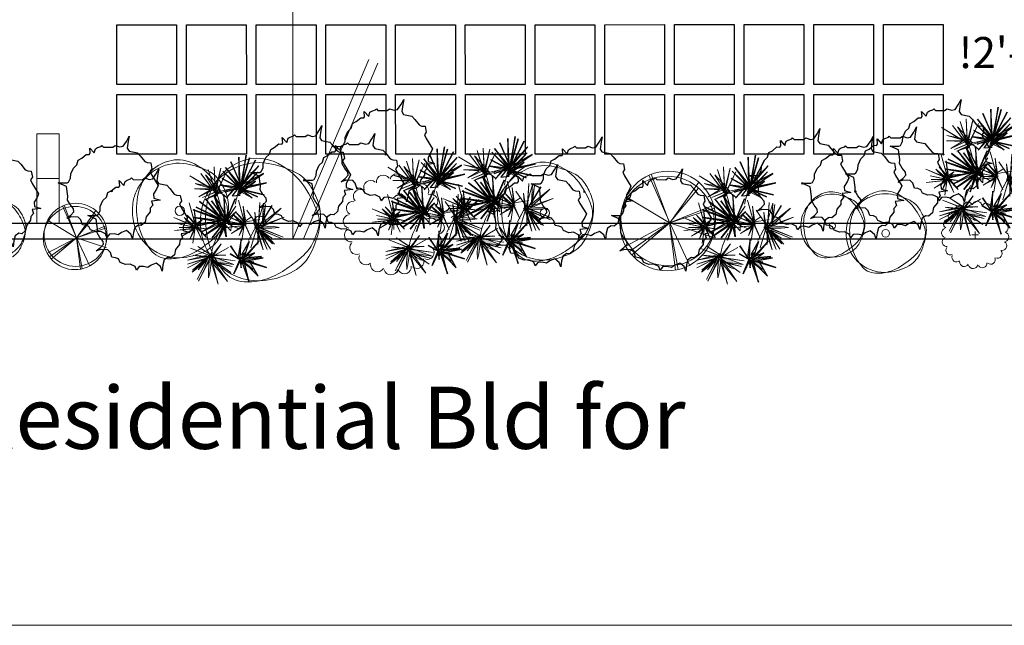
# Model space of a CAD drawing. Extents: x 87846 to 93095, y -17694 to -14448.
# Drawn here: x 91598 to 91994, y -16317 to -16073 of the extents above; entities that cross this region are included whole.
import ezdxf
from ezdxf.lldxf.tags import DXFTag

# ---------------------------------------------------------------- set-up
doc = ezdxf.new("R2010")
doc.units = 0
doc.header["$LTSCALE"] = 25
doc.header["$MEASUREMENT"] = 0
doc.layers.get('0').update_dxf_attribs({"lineweight": 5})
for name, color, linetype in [('boundary', 40, 'BORDER2'), ('PLA', 74, 'Continuous'), ('x-site$0$A-TILE', 252, 'Continuous'), ('x-site$0$pv-plant-date palm', 8, 'Continuous')]:
    doc.layers.add(name, color=color, linetype=linetype)
for name, color, linetype, lineweight in [('DOWN', 2, 'Continuous', 5), ('JOINI', 4, 'Continuous', 5), ('wall', 1, 'Continuous', 20)]:
    doc.layers.add(name, color=color, linetype=linetype, lineweight=lineweight)
doc.styles.add('N3', font='ARCHITXT.TTF')
doc.styles.add('x-site$0$ATTR', font='romans.shx', dxfattribs={"width": 0.8, "height": 0.327975})
tags = doc.linetypes.add('BORDER2', pattern=[0.875, 0.25, -0.125, 0.25, -0.125, 0, -0.125]).pattern_tags.tags
tags[14:15] = [DXFTag(74, 4), DXFTag(75, 0), DXFTag(340, '0'), DXFTag(46, 1.0), DXFTag(50, 0.0), DXFTag(44, 0.0), DXFTag(45, 0.0)]
tags[12:13] = [DXFTag(74, 4), DXFTag(75, 0), DXFTag(340, '0'), DXFTag(46, 1.0), DXFTag(50, 0.0), DXFTag(44, 0.0), DXFTag(45, 0.0)]
tags[10:11] = [DXFTag(74, 4), DXFTag(75, 0), DXFTag(340, '0'), DXFTag(46, 1.0), DXFTag(50, 0.0), DXFTag(44, 0.0), DXFTag(45, 0.0)]
tags[8:9] = [DXFTag(74, 4), DXFTag(75, 0), DXFTag(340, '0'), DXFTag(46, 1.0), DXFTag(50, 0.0), DXFTag(44, 0.0), DXFTag(45, 0.0)]
tags[6:7] = [DXFTag(74, 4), DXFTag(75, 0), DXFTag(340, '0'), DXFTag(46, 1.0), DXFTag(50, 0.0), DXFTag(44, 0.0), DXFTag(45, 0.0)]
tags[4:5] = [DXFTag(74, 4), DXFTag(75, 0), DXFTag(340, '0'), DXFTag(46, 1.0), DXFTag(50, 0.0), DXFTag(44, 0.0), DXFTag(45, 0.0)]

# ---------------------------------------------------------------- blocks, each defined once
blk = doc.blocks.new('qer')
at = {"linetype": 'Continuous'}
for color, points in [(54, [(43135.8, -1732.48), (43136.81, -1732.61), (43136.69, -1732.25), (43130.11, -1725.38)]), (54, [(43140.36, -1733.47), (43139.74, -1733.85), (43139.47, -1734.15), (43146.76, -1731.03)]), (54, [(43146.92, -1732.64), (43139.91, -1734.48), (43141.39, -1734.52)]), (80, [(43114.11, -1749.58), (43121.41, -1751.47), (43121.73, -1751.18)]), (54, [(43124.99, -1751.35), (43124.68, -1751.13), (43124.36, -1751.38), (43126.49, -1755.64), (43126.5, -1755.64), (43126.52, -1755.62), (43125.33, -1752.29), (43125.29, -1752.3), (43125.33, -1752.29)]), (80, [(43122.75, -1753.8), (43125.57, -1758.38), (43122.83, -1752.69), (43122.62, -1752.85), (43122.16, -1753.61), (43122.04, -1754.03), (43122.4, -1753.45), (43122.4, -1760.14)])]:
    blk.add_hatch(color=color, dxfattribs=at).paths.add_polyline_path(points)
h = blk.add_hatch(color=80, dxfattribs=at)
h.paths.add_polyline_path([(43122.02, -1744.08), (43121.59, -1743.73), (43120.9, -1749.59)])
h.paths.add_polyline_path([(43113.78, -1747.65), (43121.52, -1742.2), (43120.21, -1742.21)])
h.paths.add_polyline_path([(43113.14, -1734.26), (43118.91, -1739.88), (43122, -1741.48), (43122.58, -1741.65), (43122.56, -1741.57), (43119.43, -1738.45), (43120.57, -1740.55)])
h.paths.add_polyline_path([(43119.93, -1731.19), (43121.36, -1738.24), (43121.88, -1738.86)])
h.paths.add_polyline_path([(43123.28, -1740.57), (43123.86, -1741.27), (43126.07, -1737)])
h = blk.add_hatch(color=80, dxfattribs=at)
h.paths.add_polyline_path([(43152.38, -1740.03), (43151.66, -1740.99), (43151.65, -1741.13), (43159.94, -1738.14)])
h.paths.add_polyline_path([(43154.82, -1736.73), (43153.6, -1738.37), (43157.47, -1734.62), (43152, -1737.69), (43151.8, -1738.37), (43151.7, -1740.19), (43151.74, -1740.18), (43153.11, -1738.85)])
h.paths.add_polyline_path([(43142.66, -1741.48), (43149.67, -1742.6), (43150.24, -1742.19), (43150.15, -1741.82)])
h.paths.add_polyline_path([(43150.86, -1740.12), (43151.06, -1740.42), (43151.16, -1740.38), (43151.42, -1738.84), (43151.3, -1739.19), (43150.07, -1732.51)])
h = blk.add_hatch(color=54, dxfattribs=at)
h.paths.add_polyline_path([(43136.55, -1735.26), (43135.98, -1735.65), (43137.61, -1735.53), (43137.62, -1735.52), (43137.06, -1735.22), (43137.15, -1735.2), (43137.11, -1735.18)])
h.paths.add_polyline_path([(43134.92, -1735.5), (43134.96, -1735.72), (43135.86, -1735.66), (43136.4, -1735.28)])
h.paths.add_polyline_path([(43131.74, -1735.97), (43134.96, -1735.72), (43134.92, -1735.5)])
h = blk.add_hatch(color=80, dxfattribs=at)
h.paths.add_polyline_path([(43141.43, -1765.07), (43138.93, -1760.57), (43138.44, -1760.38), (43138.46, -1760.62)])
h.paths.add_polyline_path([(43137.91, -1759.89), (43137.91, -1760.17), (43138.38, -1760.36), (43138.43, -1760.32), (43138.44, -1760.38), (43142.31, -1761.9), (43138.67, -1760.01)])
h.paths.add_polyline_path([(43137.13, -1760.38), (43133.85, -1764.36), (43136.43, -1762.08)])
h.paths.add_polyline_path([(43136.56, -1759.7), (43136.75, -1759.52), (43136.64, -1758.88), (43134.91, -1757.15)])
h.paths.add_polyline_path([(43141.96, -1755.39), (43141.15, -1756.06), (43141.17, -1756.1), (43141.15, -1756.06), (43139.75, -1757.22), (43139.81, -1757.33), (43139.75, -1757.23), (43138.15, -1758.56), (43138.08, -1759.26)])
at = {"layer": 'PLA', "linetype": 'Continuous'}
blk.add_hatch(color=11, dxfattribs=at).paths.add_polyline_path([(43137.31, -1732.58), (43137.87, -1733.93), (43138.19, -1733.15), (43138.19, -1729.09), (43137.87, -1726.18), (43137.54, -1728.28)])
h = blk.add_hatch(color=11, dxfattribs=at)
h.paths.add_polyline_path([(43140.3, -1745.36), (43137.8, -1740.86), (43137.31, -1740.67), (43137.33, -1740.91)])
h.paths.add_polyline_path([(43132.88, -1744.47), (43132.91, -1744.49), (43135.31, -1742.37), (43136, -1740.67)])
h = blk.add_hatch(color=11, dxfattribs=at)
h.paths.add_polyline_path([(43151.87, -1753.42), (43150.47, -1753.86), (43151.22, -1754.25), (43155.27, -1754.6), (43158.19, -1754.53), (43156.13, -1754.03)])
h.paths.add_polyline_path([(43155.84, -1761.14), (43152.37, -1756.61), (43150.33, -1755), (43150.35, -1755.08)])
h.paths.add_polyline_path([(43150.98, -1762.99), (43149.75, -1755.85), (43149.58, -1757.31)])
h.paths.add_polyline_path([(43152.6, -1762.97), (43150.72, -1756.38), (43150.39, -1755.73), (43150.12, -1755.43)])
edge = h.paths.add_edge_path()
edge.add_line((43150.43, -1750.59), (43150.06, -1753.34))
edge.add_spline(control_points=[(43150.06, -1753.34), (43150.17, -1753.32), (43150.29, -1753.29), (43150.4, -1753.26)], knot_values=[0.770281, 0.770281, 0.770281, 0.770281, 0.804626, 0.804626, 0.804626, 0.804626], degree=3, periodic=0)
edge.add_line((43150.4, -1753.26), (43150.43, -1753.22))
edge.add_line((43150.43, -1753.22), (43150.21, -1753.19))
edge.add_line((43150.21, -1753.19), (43150.69, -1752.86))
edge.add_line((43150.69, -1752.86), (43151.85, -1751.3))
edge.add_line((43151.85, -1751.3), (43152.79, -1744.37))
edge.add_line((43152.79, -1744.37), (43150.43, -1750.59))
h = blk.add_hatch(color=256, dxfattribs=at)
h.paths.add_polyline_path([(43135.78, -1748.76), (43135.57, -1750.06), (43139.75, -1757.23), (43139.75, -1757.22)])
edge = h.paths.add_edge_path()
edge.add_spline(control_points=[(43152.88, -1751.4), (43152.61, -1751.8), (43152.31, -1752.15), (43151.99, -1752.43)], knot_values=[0.985154, 0.985154, 0.985154, 0.985154, 1.109147, 1.109147, 1.109147, 1.109147], degree=3, periodic=0)
edge.add_line((43151.99, -1752.43), (43151.88, -1752.92))
edge.add_line((43151.88, -1752.92), (43152.25, -1752.83))
edge.add_line((43152.25, -1752.83), (43159.67, -1746.87))
edge.add_line((43159.67, -1746.87), (43152.88, -1751.4))
at = {"color": 54, "linetype": 'Continuous'}
for p, q in [((43133.83, -1724.09, -550.98), (43137.22, -1733.77, -550.98)), ((43137.87, -1733.93, -550.98), (43133.83, -1724.09, -550.98)), ((43137.54, -1735.71, -550.98), (43141.75, -1724.57, -550.98)), ((43141.75, -1724.57, -550.98), (43137.87, -1733.93, -550.98)), ((43137.22, -1734.26, -550.98), (43130.11, -1725.38, -550.98)), ((43130.11, -1725.38, -550.98), (43137.06, -1732.64, -550.98)), ((43137.54, -1728.28, -550.98), (43137.22, -1734.26, -550.98)), ((43137.87, -1726.18, -550.98), (43137.54, -1728.28, -550.98)), ((43137.71, -1736.03, -550.98), (43144.49, -1728.77, -550.98)), ((43138.19, -1729.09, -550.98), (43137.87, -1726.18, -550.98)), ((43144.49, -1728.77, -550.98), (43137.87, -1735.39, -550.98)), ((43138.51, -1734.74, -550.98), (43142.39, -1725.22, -550.98)), ((43144.66, -1727.96, -550.98), (43138.51, -1734.58, -550.98)), ((43142.39, -1725.22, -550.98), (43139, -1733.13, -550.98)), ((43139, -1733.13, -550.98), (43144.66, -1727.96, -550.98)), ((43135.43, -1732.8, -550.98), (43128.21, -1732.45, -550.98)), ((43128.21, -1732.45, -550.98), (43138.78, -1735.44, -550.98)), ((43128.74, -1731.57, -550.98), (43135.43, -1732.8, -550.98)), ((43137.06, -1732.64, -550.98), (43128.74, -1731.57, -550.98)), ((43137.22, -1733.77, -550.98), (43129.14, -1729.09, -550.98)), ((43137.06, -1735.22, -550.98), (43146.92, -1732.64, -550.98)), ((43146.76, -1731.03, -550.98), (43137.87, -1734.42, -550.98)), ((43138.03, -1735.06, -550.98), (43142.23, -1729.09, -550.98)), ((43138.19, -1733.15, -550.98), (43138.19, -1729.09, -550.98)), ((43142.23, -1729.09, -550.98), (43138.51, -1734.74, -550.98)), ((43138.51, -1734.58, -550.98), (43142.88, -1731.83, -550.98)), ((43146.6, -1729.57, -550.98), (43138.84, -1734.42, -550.98)), ((43138.84, -1734.42, -550.98), (43146.76, -1731.03, -550.98)), ((43146.92, -1732.64, -550.98), (43138.84, -1735.39, -550.98)), ((43142.88, -1731.83, -550.98), (43146.6, -1729.57, -550.98)), ((43137.87, -1734.42, -550.98), (43127.85, -1733.93, -550.98)), ((43127.85, -1733.93, -550.98), (43137.54, -1734.58, -550.98)), ((43130.92, -1739.1, -550.98), (43137.87, -1734.26, -550.98)), ((43137.54, -1734.58, -550.98), (43130.92, -1739.1, -550.98)), ((43131.74, -1735.97, -550.98), (43137.73, -1735.09, -550.98)), ((43138.78, -1735.44, -550.98), (43131.74, -1735.97, -550.98)), ((43135.72, -1740.43, -550.98), (43134.66, -1733.92, -550.98)), ((43136.9, -1735.06, -550.98), (43143.2, -1738.45, -550.98)), ((43143.2, -1738.45, -550.98), (43137.06, -1735.22, -550.98)), ((43137.87, -1735.39, -550.98), (43137.54, -1735.71, -550.98)), ((43137.87, -1734.42, -550.98), (43143.36, -1734.58, -550.98)), ((43146.11, -1737.48, -550.98), (43138.03, -1735.06, -550.98)), ((43144.82, -1734.74, -550.98), (43138.51, -1734.74, -550.98)), ((43138.84, -1735.39, -550.98), (43146.11, -1737.48, -550.98)), ((43143.36, -1734.58, -550.98), (43144.82, -1734.74, -550.98)), ((43126.07, -1737, -550.98), (43123.48, -1742, -550.98)), ((43126.91, -1742.54, -550.98), (43135.9, -1740.08, -550.98)), ((43129.38, -1740.61, -550.98), (43134.84, -1739.73, -550.98)), ((43136.6, -1739.9, -550.98), (43129.38, -1740.61, -550.98)), ((43131.84, -1743.42, -550.98), (43135.9, -1739.55, -550.98)), ((43135.9, -1740.08, -550.98), (43131.84, -1743.42, -550.98)), ((43136.6, -1739.2, -550.98), (43132.72, -1748.7, -550.98)), ((43132.72, -1744.65, -550.98), (43136.78, -1739.73, -550.98)), ((43132.72, -1748.7, -550.98), (43136.6, -1739.9, -550.98)), ((43133.78, -1737.44, -550.98), (43135.72, -1740.43, -550.98)), ((43136.78, -1739.73, -550.98), (43135.37, -1746.94, -550.98)), ((43135.37, -1746.94, -550.98), (43136.78, -1740.25, -550.98)), ((43142.06, -1737.44, -550.98), (43136.07, -1740.08, -550.98)), ((43143.12, -1741.13, -550.98), (43136.07, -1740.08, -550.98)), ((43136.07, -1740.08, -550.98), (43143.12, -1741.13, -550.98)), ((43136.25, -1740.25, -550.98), (43142.06, -1737.44, -550.98)), ((43141.18, -1742.19, -550.98), (43136.25, -1740.25, -550.98)), ((43136.78, -1746.59, -550.98), (43136.78, -1739.9, -550.98)), ((43136.78, -1740.25, -550.98), (43136.78, -1746.59, -550.98)), ((43137.13, -1740.61, -550.98), (43138.01, -1748.53, -550.98)), ((43140.3, -1745.36, -550.98), (43137.13, -1740.61, -550.98)), ((43138.01, -1748.53, -550.98), (43137.31, -1740.61, -550.98)), ((43137.66, -1740.61, -550.98), (43140.3, -1745.36, -550.98)), ((43120.94, -1742.61, -550.98), (43126.14, -1747.47, -550.98)), ((43126.14, -1747.47, -550.98), (43121.56, -1743.7, -550.98)), ((43134.99, -1747.45, -550.98), (43129.3, -1743.49, -550.98)), ((43129.3, -1743.49, -550.98), (43135.15, -1747.48, -550.98)), ((43135.15, -1747.48, -550.98), (43131.45, -1743.38, -550.98)), ((43131.45, -1743.38, -550.98), (43135.93, -1746.8, -550.98)), ((43152.79, -1744.37, -550.98), (43148.89, -1754.64, -550.98)), ((43151.34, -1743.87, -550.98), (43149.86, -1753.48, -550.98)), ((43149.99, -1753.82, -550.98), (43151.34, -1743.87, -550.98)), ((43151.81, -1751.53, -550.98), (43152.79, -1744.37, -550.98)), ((43123.63, -1751.34, -550.98), (43115.52, -1747.29, -550.98)), ((43115.52, -1747.29, -550.98), (43123.63, -1750.99, -550.98)), ((43123.63, -1750.99, -550.98), (43122.22, -1745, -550.98)), ((43122.22, -1745, -550.98), (43124.51, -1750.99, -550.98)), ((43123.45, -1750.28, -550.98), (43125.74, -1747.29, -550.98)), ((43125.74, -1747.29, -550.98), (43124.51, -1748.87, -550.98)), ((43135.94, -1748.61, -550.98), (43139.26, -1745.58, -550.98)), ((43139.26, -1745.58, -550.98), (43136.02, -1745.34, -550.98)), ((43149.86, -1753.48, -550.98), (43145.93, -1746.49, -550.98)), ((43145.93, -1746.49, -550.98), (43150.15, -1753.83, -550.98)), ((43148.89, -1754.64, -550.98), (43148.98, -1747.57, -550.98)), ((43148.98, -1747.57, -550.98), (43149.34, -1753.62, -550.98)), ((43156.06, -1745.58, -550.98), (43149.99, -1753.82, -550.98)), ((43150.21, -1753.19, -550.98), (43159.67, -1746.87, -550.98)), ((43150.69, -1753.23, -550.98), (43156.06, -1745.58, -550.98)), ((43153.62, -1744.97, -550.98), (43151.81, -1751.53, -550.98)), ((43151.83, -1753.16, -550.98), (43153.62, -1744.97, -550.98)), ((43159.67, -1746.87, -550.98), (43151.83, -1753.16, -550.98)), ((43123.28, -1751.87, -550.98), (43113.58, -1752.22, -550.98)), ((43113.58, -1752.22, -550.98), (43121.34, -1751.87, -550.98)), ((43122.92, -1751.87, -550.98), (43114.11, -1749.58, -550.98)), ((43114.11, -1749.58, -550.98), (43124.16, -1751.69, -550.98)), ((43114.64, -1754.68, -550.98), (43122.92, -1751.87, -550.98)), ((43123.1, -1752.04, -550.98), (43114.64, -1754.68, -550.98)), ((43124.16, -1751.69, -550.98), (43116.23, -1757.68, -550.98)), ((43116.76, -1755.74, -550.98), (43123.28, -1749.75, -550.98)), ((43122.57, -1752.22, -550.98), (43116.76, -1755.74, -550.98)), ((43117.11, -1762.08, -550.98), (43123.1, -1752.04, -550.98)), ((43120.28, -1759.96, -550.98), (43122.04, -1750.99, -550.98)), ((43123.28, -1749.75, -550.98), (43120.63, -1758.91, -550.98)), ((43121.34, -1751.87, -550.98), (43122.57, -1752.22, -550.98)), ((43124.51, -1748.87, -550.98), (43123.28, -1751.87, -550.98)), ((43125.74, -1751.87, -550.98), (43123.45, -1750.28, -550.98)), ((43124.16, -1750.99, -550.98), (43123.63, -1751.69, -550.98)), ((43125.92, -1756.97, -550.98), (43123.63, -1751.34, -550.98)), ((43123.63, -1751.69, -550.98), (43125.92, -1756.97, -550.98)), ((43126.63, -1755.92, -550.98), (43124.16, -1750.99, -550.98)), ((43124.51, -1750.99, -550.98), (43129.09, -1749.75, -550.98)), ((43124.86, -1750.99, -550.98), (43126.63, -1755.92, -550.98)), ((43129.09, -1749.75, -550.98), (43125.74, -1751.87, -550.98)), ((43150.15, -1753.83, -550.98), (43144.54, -1749.45, -550.98)), ((43144.54, -1749.45, -550.98), (43149.43, -1752.79, -550.98)), ((43160.63, -1750.69, -550.98), (43150.69, -1753.23, -550.98)), ((43122.4, -1753.45, -550.98), (43117.11, -1762.08, -550.98)), ((43122.4, -1760.14, -550.98), (43122.4, -1753.45, -550.98)), ((43122.75, -1753.8, -550.98), (43122.4, -1760.14, -550.98)), ((43125.57, -1758.38, -550.98), (43122.75, -1753.8, -550.98)), ((43122.83, -1752.69, -550.98), (43125.57, -1758.38, -550.98)), ((43135.79, -1753.63, -550.98), (43136.14, -1757.85, -550.98)), ((43136.85, -1760.14, -550.98), (43135.79, -1753.63, -550.98)), ((43137.73, -1759.26, -550.98), (43138.43, -1755.56, -550.98)), ((43138.08, -1759.26, -550.98), (43141.96, -1755.39, -550.98)), ((43138.43, -1755.56, -550.98), (43138.08, -1759.26, -550.98)), ((43149.43, -1752.79, -550.98), (43145.51, -1758.78, -550.98)), ((43145.51, -1758.78, -550.98), (43149.26, -1752.94, -550.98)), ((43146.22, -1761.76, -550.98), (43149.33, -1753.92, -550.98)), ((43148.94, -1754.7, -550.98), (43146.22, -1761.76, -550.98)), ((43148.4, -1753.51, -550.98), (43155.05, -1760.91, -550.98)), ((43149.03, -1753.73, -550.98), (43148.73, -1753.38, -550.98)), ((43148.73, -1753.38, -550.98), (43159.46, -1758.53, -550.98)), ((43150.98, -1762.99, -550.98), (43148.94, -1754.7, -550.98)), ((43155.05, -1760.91, -550.98), (43149.03, -1753.73, -550.98)), ((43149.07, -1760.71, -550.98), (43149.61, -1754.43, -550.98)), ((43149.33, -1753.92, -550.98), (43154.92, -1758.63, -550.98)), ((43149.99, -1753.82, -550.98), (43149.35, -1759.28, -550.98)), ((43149.61, -1754.43, -550.98), (43158.77, -1759.12, -550.98)), ((43154.92, -1758.63, -550.98), (43149.61, -1754.43, -550.98)), ((43149.77, -1754.45, -550.98), (43152.13, -1759.03, -550.98)), ((43155.84, -1761.14, -550.98), (43149.77, -1754.45, -550.98)), ((43149.91, -1754.78, -550.98), (43152.6, -1762.97, -550.98)), ((43154.06, -1762.93, -550.98), (43149.91, -1754.78, -550.98)), ((43152.6, -1762.97, -550.98), (43149.99, -1753.82, -550.98)), ((43156.13, -1754.03, -550.98), (43150.21, -1753.19, -550.98)), ((43159.46, -1758.53, -550.98), (43150.47, -1753.86, -550.98)), ((43158.77, -1759.12, -550.98), (43151.18, -1755.05, -550.98)), ((43151.18, -1755.05, -550.98), (43155.84, -1761.14, -550.98)), ((43151.22, -1754.25, -550.98), (43155.27, -1754.6, -550.98)), ((43155.27, -1754.6, -550.98), (43158.19, -1754.53, -550.98)), ((43158.19, -1754.53, -550.98), (43156.13, -1754.03, -550.98)), ((43120.63, -1758.91, -550.98), (43120.28, -1759.96, -550.98)), ((43137.2, -1759.79, -550.98), (43128.04, -1762.25, -550.98)), ((43128.04, -1762.25, -550.98), (43137.02, -1759.79, -550.98)), ((43130.5, -1760.32, -550.98), (43135.97, -1759.44, -550.98)), ((43137.73, -1759.61, -550.98), (43130.5, -1760.32, -550.98)), ((43132.97, -1763.13, -550.98), (43137.02, -1759.26, -550.98)), ((43137.02, -1759.79, -550.98), (43132.97, -1763.13, -550.98)), ((43137.73, -1758.91, -550.98), (43133.85, -1768.41, -550.98)), ((43133.85, -1764.36, -550.98), (43137.91, -1759.44, -550.98)), ((43133.85, -1768.41, -550.98), (43137.73, -1759.61, -550.98)), ((43138.43, -1760.32, -550.98), (43133.85, -1764.36, -550.98)), ((43134.91, -1757.15, -550.98), (43136.85, -1760.14, -550.98)), ((43137.02, -1759.26, -550.98), (43134.91, -1757.15, -550.98)), ((43136.14, -1757.85, -550.98), (43137.73, -1759.26, -550.98)), ((43137.91, -1759.44, -550.98), (43136.5, -1766.65, -550.98)), ((43136.5, -1766.65, -550.98), (43137.91, -1759.96, -550.98)), ((43143.19, -1757.15, -550.98), (43137.2, -1759.79, -550.98)), ((43137.2, -1759.79, -550.98), (43144.25, -1760.84, -550.98)), ((43144.25, -1760.84, -550.98), (43137.2, -1759.79, -550.98)), ((43137.38, -1759.96, -550.98), (43143.19, -1757.15, -550.98)), ((43142.31, -1761.9, -550.98), (43137.38, -1759.96, -550.98)), ((43137.91, -1766.3, -550.98), (43137.91, -1759.61, -550.98)), ((43137.91, -1759.61, -550.98), (43142.31, -1761.9, -550.98)), ((43137.91, -1759.96, -550.98), (43137.91, -1766.3, -550.98)), ((43138.26, -1760.32, -550.98), (43139.14, -1768.24, -550.98)), ((43141.43, -1765.07, -550.98), (43138.26, -1760.32, -550.98)), ((43139.14, -1768.24, -550.98), (43138.43, -1760.32, -550.98)), ((43138.79, -1760.32, -550.98), (43141.43, -1765.07, -550.98)), ((43149.35, -1759.28, -550.98), (43149.07, -1760.71, -550.98)), ((43152.13, -1759.03, -550.98), (43154.06, -1762.93, -550.98))]:
    blk.add_line(p, q, dxfattribs=at)
at = {"color": 80, "linetype": 'Continuous'}
for p, q in [((43136.07, -1740.08, -550.98), (43126.91, -1742.54, -550.98)), ((43136.78, -1739.9, -550.98), (43141.18, -1742.19, -550.98)), ((43139.81, -1757.33, -550.98), (43135.52, -1748.2, -550.98)), ((43116.23, -1757.68, -550.98), (43124.86, -1750.99, -550.98)), ((43126.5, -1755.64, -550.98), (43134.01, -1750.24, -550.98)), ((43150.47, -1753.86, -550.98), (43160.63, -1750.69, -550.98)), ((43149.26, -1752.94, -550.98), (43150.98, -1762.99, -550.98))]:
    blk.add_line(p, q, dxfattribs=at)
at = {"linetype": 'Continuous'}
blk.add_line((43141.96, -1755.39, -550.98), (43137.73, -1758.91, -550.98), dxfattribs=at)
at = {"color": 54, "linetype": 'Continuous'}
for points in [[(43128.49, -1743.78, -550.98), (43122.03, -1742.17, -550.98)], [(43138.55, -1742.17, -550.98), (43135.84, -1748.26, -550.98)], [(43140.39, -1750.55, -550.98), (43151.89, -1752.52, -550.98), (43154.53, -1748.21, -550.98)]]:
    blk.add_spline(points, degree=3, dxfattribs=at)
at = {"layer": 'PLA', "linetype": 'Continuous'}
for p, q in [((43121.87, -1740.71, -550.98), (43116.21, -1732.48, -550.98)), ((43116.21, -1732.48, -550.98), (43120.57, -1740.55, -550.98)), ((43119.93, -1731.19, -550.98), (43121.87, -1740.71, -550.98)), ((43122.67, -1742, -550.98), (43119.93, -1731.19, -550.98)), ((43122.51, -1742, -550.98), (43124.77, -1732.16, -550.98)), ((43124.77, -1732.16, -550.98), (43122.67, -1741.2, -550.98)), ((43150.07, -1732.51, -550.98), (43150.95, -1740.95, -550.98)), ((43151.3, -1739.19, -550.98), (43150.07, -1732.51, -550.98)), ((43151.12, -1740.6, -550.98), (43153.94, -1731.27, -550.98)), ((43153.94, -1731.27, -550.98), (43151.3, -1739.19, -550.98)), ((43110.87, -1735.71, -550.98), (43122.19, -1741.68, -550.98)), ((43123, -1742, -550.98), (43110.87, -1735.71, -550.98)), ((43113.14, -1734.26, -550.98), (43119.76, -1740.71, -550.98)), ((43120.57, -1740.55, -550.98), (43113.14, -1734.26, -550.98)), ((43123.97, -1742.17, -550.98), (43115.56, -1734.58, -550.98)), ((43115.56, -1734.58, -550.98), (43123, -1742, -550.98)), ((43119.28, -1735.71, -550.98), (43123.97, -1742.17, -550.98)), ((43125.26, -1742.97, -550.98), (43119.28, -1735.71, -550.98)), ((43122.67, -1741.2, -550.98), (43125.58, -1734.9, -550.98)), ((43125.58, -1734.9, -550.98), (43122.67, -1741.36, -550.98)), ((43149.89, -1740.25, -550.98), (43143.37, -1734.27, -550.98)), ((43143.37, -1734.27, -550.98), (43149.54, -1739.55, -550.98)), ((43148.13, -1736.03, -550.98), (43149.89, -1740.25, -550.98)), ((43151.3, -1740.78, -550.98), (43148.13, -1736.03, -550.98)), ((43150.42, -1742.19, -550.98), (43149.54, -1733.21, -550.98)), ((43149.54, -1733.21, -550.98), (43150.42, -1741.83, -550.98)), ((43154.82, -1736.73, -550.98), (43150.42, -1742.19, -550.98)), ((43150.77, -1742.19, -550.98), (43154.82, -1736.73, -550.98)), ((43150.95, -1740.95, -550.98), (43157.47, -1734.62, -550.98)), ((43151.83, -1736.38, -550.98), (43151.12, -1740.6, -550.98)), ((43151.3, -1741.31, -550.98), (43151.83, -1736.38, -550.98)), ((43157.47, -1734.62, -550.98), (43151.83, -1737.79, -550.98)), ((43120.09, -1741.04, -550.98), (43108.93, -1739.42, -550.98)), ((43108.93, -1739.42, -550.98), (43120.57, -1741.52, -550.98)), ((43109.9, -1738.13, -550.98), (43120.09, -1741.04, -550.98)), ((43124.45, -1742.17, -550.98), (43109.9, -1738.13, -550.98)), ((43122.67, -1741.36, -550.98), (43126.07, -1737, -550.98)), ((43149.01, -1741.31, -550.98), (43143.55, -1738.14, -550.98)), ((43143.55, -1738.14, -550.98), (43151.3, -1740.78, -550.98)), ((43149.71, -1740.95, -550.98), (43148.13, -1739.72, -550.98)), ((43148.13, -1739.72, -550.98), (43149.01, -1741.31, -550.98)), ((43149.54, -1739.55, -550.98), (43150.24, -1742.19, -550.98)), ((43151.48, -1740.25, -550.98), (43149.71, -1740.95, -550.98)), ((43159.94, -1738.14, -550.98), (43151.48, -1740.25, -550.98)), ((43151.83, -1737.79, -550.98), (43151.65, -1741.13, -550.98)), ((43151.65, -1741.13, -550.98), (43159.94, -1738.14, -550.98)), ((43122.19, -1741.68, -550.98), (43109.74, -1742.33, -550.98)), ((43109.74, -1742.33, -550.98), (43124.45, -1742.17, -550.98)), ((43111.52, -1745.56, -550.98), (43121.22, -1741.36, -550.98)), ((43120.57, -1741.52, -550.98), (43111.52, -1745.56, -550.98)), ((43121.22, -1741.36, -550.98), (43113.78, -1747.65, -550.98)), ((43113.78, -1747.65, -550.98), (43122.03, -1741.84, -550.98)), ((43122.03, -1741.84, -550.98), (43115.24, -1748.78, -550.98)), ((43115.24, -1748.78, -550.98), (43121.87, -1742.49, -550.98)), ((43121.87, -1742.49, -550.98), (43118.31, -1749.11, -550.98)), ((43118.31, -1749.11, -550.98), (43121.7, -1742.81, -550.98)), ((43120.9, -1749.59, -550.98), (43122.35, -1742.49, -550.98)), ((43121.7, -1742.81, -550.98), (43120.9, -1749.59, -550.98)), ((43123.8, -1747.82, -550.98), (43121.7, -1742.33, -550.98)), ((43121.7, -1742.33, -550.98), (43125.26, -1745.07, -550.98)), ((43122.35, -1742.49, -550.98), (43123.8, -1747.82, -550.98)), ((43125.26, -1745.07, -550.98), (43124.94, -1741.84, -550.98)), ((43135.76, -1747.75, -550.98), (43126.46, -1743.81, -550.98)), ((43126.46, -1743.81, -550.98), (43134.99, -1747.45, -550.98)), ((43142.66, -1741.48, -550.98), (43150.42, -1742.71, -550.98)), ((43150.42, -1741.83, -550.98), (43142.66, -1741.48, -550.98)), ((43145.31, -1745.71, -550.98), (43150.59, -1742.19, -550.98)), ((43150.24, -1742.19, -550.98), (43145.31, -1745.71, -550.98)), ((43148.48, -1745.88, -550.98), (43150.95, -1741.66, -550.98)), ((43150.42, -1742.71, -550.98), (43148.48, -1745.88, -550.98)), ((43150.95, -1742.01, -550.98), (43154.12, -1741.48, -550.98)), ((43150.95, -1741.66, -550.98), (43156.59, -1744.3, -550.98)), ((43156.59, -1744.3, -550.98), (43150.95, -1742.01, -550.98)), ((43154.12, -1741.48, -550.98), (43151.3, -1741.31, -550.98)), ((43135.79, -1747.6, -550.98), (43124.66, -1748.42, -550.98)), ((43124.66, -1748.42, -550.98), (43134.38, -1748.17, -550.98)), ((43134.38, -1748.17, -550.98), (43125.29, -1752.3, -550.98)), ((43136.17, -1746.35, -550.98), (43127.24, -1753.31, -550.98)), ((43127.24, -1753.31, -550.98), (43135.85, -1747.28, -550.98)), ((43135.85, -1747.28, -550.98), (43127.54, -1758.12, -550.98)), ((43127.54, -1758.12, -550.98), (43135.39, -1748.02, -550.98)), ((43137.19, -1745.22, -550.98), (43129, -1749.84, -550.98)), ((43129, -1749.84, -550.98), (43136.17, -1746.35, -550.98)), ((43136.26, -1745.87, -550.98), (43129.75, -1759.5, -550.98)), ((43133.86, -1760.39, -550.98), (43136.26, -1745.87, -550.98)), ((43135.39, -1748.02, -550.98), (43133.86, -1760.39, -550.98)), ((43135.52, -1748.2, -550.98), (43141.17, -1756.1, -550.98)), ((43141.71, -1747.49, -550.98), (43135.94, -1748.61, -550.98)), ((43136.13, -1748.48, -550.98), (43142.02, -1753.13, -550.98)), ((43141.17, -1756.1, -550.98), (43136.13, -1748.48, -550.98)), ((43136.21, -1748, -550.98), (43141.71, -1747.49, -550.98)), ((43142.95, -1750.67, -550.98), (43136.21, -1748, -550.98)), ((43125.29, -1752.3, -550.98), (43133.99, -1749.41, -550.98)), ((43133.99, -1749.41, -550.98), (43126.5, -1755.64, -550.98)), ((43129.75, -1759.5, -550.98), (43134.39, -1749.97, -550.98)), ((43130.86, -1760.68, -550.98), (43134.95, -1749.58, -550.98)), ((43134.39, -1749.97, -550.98), (43130.86, -1760.68, -550.98)), ((43137.35, -1759.2, -550.98), (43134.9, -1748.92, -550.98)), ((43134.9, -1748.92, -550.98), (43139.81, -1757.33, -550.98)), ((43134.95, -1749.58, -550.98), (43137.35, -1759.2, -550.98)), ((43142.02, -1753.13, -550.98), (43136.42, -1748.69, -550.98)), ((43136.42, -1748.69, -550.98), (43142.95, -1750.67, -550.98))]:
    blk.add_line(p, q, dxfattribs=at)
at = {"layer": 'PLA', "color": 11, "linetype": 'Continuous'}
for p, q in [((43129.14, -1729.09, -550.98), (43137.87, -1734.42, -550.98)), ((43137.31, -1740.61, -550.98), (43132.72, -1744.65, -550.98))]:
    blk.add_line(p, q, dxfattribs=at)
blk = doc.blocks.new('x-site$0$EVG2')
for points in [[(-4.577, 66.508), (-7.629, 55.26), (-12.588, 57.705), (-17.165, 54.771), (-22.124, 55.26), (-29.372, 50.859), (-36.619, 50.37), (-41.578, 45.968), (-41.578, 42.056), (-45.393, 37.655), (-52.259, 36.677), (-60.651, 36.677), (-54.929, 33.743), (-51.115, 27.385), (-54.548, 21.028), (-58.362, 17.116), (-57.599, 11.248), (-58.744, 5.379), (-63.703, 2.445), (-59.125, 0), (-56.837, -6.846), (-58.362, -13.204), (-56.455, -20.539), (-52.259, -23.473), (-51.115, -27.386), (-51.115, -32.276), (-45.011, -35.21), (-41.96, -39.122), (-42.723, -47.925), (-45.393, -54.282), (-40.434, -49.392), (-35.475, -45.969), (-31.66, -46.947), (-27.083, -51.837), (-21.361, -56.238), (-16.021, -56.727), (-3.433, -60.151), (0, -71.887), (1.526, -60.151), (3.052, -58.194), (8.392, -56.238), (14.114, -56.727), (22.506, -54.282), (27.465, -50.37), (33.95, -49.392), (37.002, -44.991), (42.723, -39.611), (43.105, -35.699), (45.012, -34.721), (51.878, -36.188), (46.157, -29.342), (51.878, -28.364), (53.785, -25.919), (56.074, -21.517), (57.6, -20.539), (55.693, -18.094), (57.219, -5.868), (59.889, -2.934), (58.744, 3.423), (60.27, 7.824), (67.137, 11.248), (74.766, 14.182), (67.899, 13.693), (58.363, 13.693), (54.93, 16.627), (54.167, 27.874), (50.353, 32.276), (43.868, 39.122), (42.723, 42.545), (43.105, 47.436), (35.476, 49.881), (31.661, 47.925), (27.084, 50.859), (14.496, 61.128), (9.155, 59.661), (2.289, 56.727), (-3.051, 57.705)], [(-1.144, 1.467), (-2.288, 0), (0, 0)]]:
    blk.add_lwpolyline(points, close=True)
at = {"style": 'x-site$0$ATTR', "width": 0.8, "flags": 9}
for tag in ['ESTPARA1', 'ESTMISC', 'ESTCODE']:
    blk.add_attdef(tag, (0, 0), '', height=3.46, dxfattribs=at)
blk = doc.blocks.new('trees')
at = {"layer": 'DOWN', "color": 2, "linetype": 'Continuous', "extrusion": (-1, 6.12303e-17, 0), "elevation": -77100.61}
blk.add_lwpolyline([(12999.47, 0), (12996.78, 0)], dxfattribs=at)
at = {"layer": 'DOWN', "color": 2, "linetype": 'Continuous', "extrusion": (6.12303e-17, 1, 0), "elevation": -12998.12}
blk.add_lwpolyline([(-77101.95, 0), (-77099.26, 0)], dxfattribs=at)
at = {"layer": 'DOWN', "color": 2, "linetype": 'Continuous', "extrusion": (0.88242, 0.470462, 0), "elevation": 61885.6}
blk.add_lwpolyline([(-47808.11, 0), (-47794.78, 0)], dxfattribs=at)
at = {"layer": 'DOWN', "color": 2, "linetype": 'Continuous', "extrusion": (0.856791, -0.515663, 0), "elevation": 72800.23}
blk.add_lwpolyline([(28558.18, 0), (28571.76, 0)], dxfattribs=at)
at = {"layer": 'DOWN', "color": 2, "linetype": 'Continuous', "extrusion": (0.763636, 0.645647, 0), "elevation": 50437.19}
blk.add_lwpolyline([(-59762.31, 0), (-59749.02, 0)], dxfattribs=at)
at = {"layer": 'DOWN', "color": 2, "linetype": 'Continuous', "extrusion": (0.814018, 0.58084, 0), "elevation": 55168.85}
blk.add_lwpolyline([(-55424.2, 0), (-55410.89, 0)], dxfattribs=at)
at = {"layer": 'DOWN', "color": 2, "linetype": 'Continuous', "extrusion": (-0.400858, 0.91614, 0), "elevation": -42882.36}
blk.add_lwpolyline([(-65395.31, 0), (-65409.22, 0)], dxfattribs=at)
at = {"layer": 'DOWN', "color": 2, "linetype": 'Continuous', "extrusion": (-0.351262, 0.936277, 0), "elevation": -39321.64}
blk.add_lwpolyline([(-67596.24, 0), (-67610.15, 0)], dxfattribs=at)
at = {"layer": 'DOWN', "color": 2, "linetype": 'Continuous', "extrusion": (-0.123857, 0.9923, 0), "elevation": -22520.84}
blk.add_lwpolyline([(-74888.29, 0), (-74875.54, 0)], dxfattribs=at)
at = {"layer": 'DOWN', "color": 2, "linetype": 'Continuous', "extrusion": (-0.183458, 0.983028, 0), "elevation": -26994.93}
blk.add_lwpolyline([(-73394.26, 0), (-73381.56, 0)], dxfattribs=at)
at = {"layer": 'DOWN', "color": 2, "linetype": 'Continuous', "extrusion": (-0.422885, 0.906183, 0), "elevation": -44450.52}
blk.add_lwpolyline([(-64339.68, 0), (-64327, 0)], dxfattribs=at)
at = {"layer": 'DOWN', "color": 2, "linetype": 'Continuous'}
blk.add_lwpolyline([(77101.01, -13072), (77097, -13084.03)], dxfattribs=at)
at = {"layer": 'DOWN', "color": 2, "linetype": 'Continuous', "extrusion": (0.580086, 0.814555, 0), "elevation": 34077.32}
blk.add_lwpolyline([(-70385.93, 0), (-70399.32, 0)], dxfattribs=at)
at = {"layer": 'DOWN', "color": 2, "linetype": 'Continuous', "extrusion": (0.639698, 0.768626, 0), "elevation": 39273.91}
blk.add_lwpolyline([(-67623.99, 0), (-67636.12, 0)], dxfattribs=at)
at = {"layer": 'DOWN', "color": 2, "linetype": 'Continuous', "extrusion": (0.928236, 0.371993, 0), "elevation": 66705.22}
blk.add_lwpolyline([(-40814.91, 0), (-40827.64, 0)], dxfattribs=at)
at = {"layer": 'DOWN', "color": 2, "linetype": 'Continuous', "extrusion": (0.948961, 0.315392, 0), "elevation": 69043.07}
blk.add_lwpolyline([(-36734.55, 0), (-36721.9, 0)], dxfattribs=at)
at = {"layer": 'DOWN', "color": 2, "linetype": 'Continuous'}
for centre, radius in [((77104.25, -12940.77), 1.26), ((77101.24, -12962.17), 1.57), ((77103.62, -13038.58), 1.26), ((77100.86, -13071.34), 12.68), ((77102.18, -13071.64), 12.68)]:
    blk.add_circle(centre, radius, dxfattribs=at)
for centre, radius, start, end in [((77103.84, -12940.14), 12.02, 96.0223, 141.5393), ((77104.93, -12948.66), 19.46, 88.8883, 99.9833), ((77104.19, -12943.53), 15.43, 80.2301, 96.0232), ((77104.98, -12946.3), 17.1, 77.0493, 88.8877), ((77104.98, -12938.99), 10.83, 61.3474, 80.2303), ((77104.58, -12946.69), 17.46, 99.9831, 128.21), ((77106.08, -12941.49), 12.17, 46.7622, 77.0499), ((77103.73, -12941.28), 13.43, 26.8801, 61.348), ((77097.61, -12937.83), 6.18, 128.2098, 176.5855), ((77104.36, -12940.55), 12.69, 141.5393, 185.7734), ((77106.64, -12940.89), 11.34, 15.3686, 46.7631), ((77105.12, -12940.57), 11.87, 350.1457, 26.8807), ((77104.25, -12938.22), 12.84, 176.5891, 196.3683), ((77108.74, -12940.31), 9.17, 337.0472, 15.3699), ((77107.55, -12940.23), 15.9, 185.7743, 209.9478), ((77106.66, -12937.51), 15.35, 196.3689, 214.4478), ((77103.78, -12938.21), 14.56, 306.8467, 337.0462), ((77095.87, -12938.97), 21.25, 333.3844, 350.1468), ((77100.72, -12961.37), 15.02, 96.0223, 141.5393), ((77129.07, -12922.15), 42.53, 214.4458, 220.3031), ((77101.17, -12965.61), 19.29, 80.2301, 96.0232), ((77102.15, -12959.94), 13.53, 61.3474, 80.2303), ((77101.66, -12969.56), 21.83, 99.9831, 128.21), ((77101.57, -12943.68), 8.99, 209.9475, 242.2845), ((77105.95, -12941.76), 12.21, 220.3005, 231.2454), ((77102.09, -12972.02), 24.33, 88.8883, 99.9833), ((77102.15, -12969.07), 21.38, 77.0493, 88.8877), ((77098.44, -12931.09), 23.46, 289.3819, 306.8466), ((77103.53, -12963.06), 15.21, 46.7622, 77.0499), ((77100.59, -12962.79), 16.79, 26.8801, 61.348), ((77107.88, -12944.98), 7.83, 305.5851, 333.3801), ((77092.94, -12958.48), 7.73, 128.2098, 176.5855), ((77101.38, -12961.89), 15.86, 141.5393, 185.7734), ((77106.7, -12933.91), 20.03, 242.2851, 262.4004), ((77103.27, -12945.1), 7.92, 231.2444, 244.9906), ((77108.09, -12934.76), 19.33, 244.9924, 253.7785), ((77102.61, -12936.65), 17.7, 291.0235, 297.8216), ((77104.54, -12940.31), 13.57, 297.8204, 305.5805), ((77104.23, -12962.31), 14.18, 15.3686, 46.7631), ((77104.31, -12947.76), 5.79, 253.7797, 289.3828), ((77105.37, -12943.85), 9.99, 262.3996, 291.0285), ((77102.32, -12961.91), 14.84, 350.1457, 26.8807), ((77101.25, -12958.98), 16.05, 176.5891, 196.3683), ((77106.85, -12961.59), 11.47, 337.0472, 15.3699), ((77105.37, -12961.49), 19.87, 185.7743, 209.9478), ((77104.26, -12958.09), 19.19, 196.3689, 214.4478), ((77100.65, -12958.97), 18.2, 306.8467, 337.0462), ((77090.77, -12959.91), 26.57, 333.3844, 350.1468), ((77097.89, -12965.8), 11.24, 209.9475, 242.2845), ((77132.27, -12938.88), 53.16, 214.4458, 220.3031), ((77103.37, -12963.39), 15.26, 220.3005, 231.2454), ((77093.98, -12950.06), 29.33, 289.3819, 306.8466), ((77105.78, -12967.43), 9.78, 305.5851, 333.3801), ((77104.3, -12953.58), 25.03, 242.2851, 262.4004), ((77100.01, -12967.58), 9.9, 231.2444, 244.9906), ((77106.04, -12954.65), 24.16, 244.9924, 253.7785), ((77099.19, -12957.02), 22.13, 291.0235, 297.8216), ((77101.6, -12961.58), 16.97, 297.8204, 305.5805), ((77101.31, -12970.91), 7.23, 253.7797, 289.3828), ((77102.64, -12966.02), 12.49, 262.3996, 291.0285), ((77101.41, -12986.43), 1.85, 14.0184, 167.9454), ((77094.39, -12988.19), 1.85, 50.0185, 203.945), ((77097.76, -12986.75), 1.85, 32.0183, 185.9451), ((77104.99, -12987.25), 1.85, 356.0178, 149.946), ((77091.62, -12990.6), 1.85, 68.0179, 221.9451), ((77108.13, -12989.14), 1.85, 338.0193, 131.9448), ((77089.74, -12993.74), 1.85, 86.0191, 239.9452), ((77110.54, -12991.9), 1.85, 320.0201, 113.9434), ((77111.97, -12995.28), 1.85, 302.0183, 95.9461), ((77088.92, -12997.31), 1.85, 104.0183, 257.9463), ((77112.3, -12998.93), 1.85, 284.0184, 77.9445), ((77089.24, -13000.97), 1.85, 122.0181, 275.9447), ((77111.47, -13002.5), 1.85, 266.0191, 59.9452), ((77090.67, -13004.34), 1.85, 140.0169, 293.9466), ((77109.59, -13005.65), 1.85, 248.0189, 41.9453), ((77093.08, -13007.1), 1.85, 158.0176, 311.9456), ((77106.82, -13008.05), 1.85, 230.0185, 23.945), ((77096.22, -13008.99), 1.85, 176.0191, 329.9452), ((77099.8, -13009.81), 1.85, 194.0184, 347.9454), ((77103.45, -13009.49), 1.85, 212.0181, 5.9457), ((77103.21, -13037.94), 12.02, 96.0223, 141.5393), ((77103.57, -13041.34), 15.43, 80.2301, 96.0232), ((77104.35, -13036.79), 10.83, 61.3474, 80.2303), ((77103.96, -13044.49), 17.46, 99.9831, 128.21), ((77104.3, -13046.46), 19.46, 88.8883, 99.9833), ((77104.35, -13044.1), 17.1, 77.0493, 88.8877), ((77105.45, -13039.29), 12.17, 46.7622, 77.0499), ((77103.1, -13039.08), 13.43, 26.8801, 61.348), ((77096.98, -13035.63), 6.18, 128.2098, 176.5855), ((77103.73, -13038.36), 12.69, 141.5393, 185.7734), ((77106.02, -13038.69), 11.34, 15.3686, 46.7631), ((77104.49, -13038.37), 11.87, 350.1457, 26.8807), ((77103.63, -13036.03), 12.84, 176.5891, 196.3683), ((77108.11, -13038.12), 9.17, 337.0472, 15.3699), ((77106.93, -13038.03), 15.9, 185.7743, 209.9478), ((77106.04, -13035.32), 15.35, 196.3689, 214.4478), ((77103.15, -13036.02), 14.56, 306.8467, 337.0462), ((77095.25, -13036.77), 21.25, 333.3844, 350.1468), ((77128.44, -13019.95), 42.53, 214.4458, 220.3031), ((77100.94, -13041.48), 8.99, 209.9475, 242.2845), ((77105.32, -13039.56), 12.21, 220.3005, 231.2454), ((77097.81, -13028.89), 23.46, 289.3819, 306.8466), ((77107.25, -13042.78), 7.83, 305.5851, 333.3801), ((77106.07, -13031.71), 20.03, 242.2851, 262.4004), ((77102.64, -13042.9), 7.92, 231.2444, 244.9906), ((77107.46, -13032.56), 19.33, 244.9924, 253.7785), ((77101.98, -13034.46), 17.7, 291.0235, 297.8216), ((77103.91, -13038.11), 13.57, 297.8204, 305.5805), ((77103.68, -13045.57), 5.79, 253.7797, 289.3828), ((77104.75, -13041.66), 9.99, 262.3996, 291.0285)]:
    blk.add_arc(centre, radius, start, end, dxfattribs=at)

msp = doc.modelspace()

# ---------------------------------------------------------------- linework, layer by layer
at = {"layer": 'boundary', "ltscale": 3}
msp.add_line((91329.22984, -16161.26724), (92893.23561, -16161.26724), dxfattribs=at)
at = {"layer": 'DOWN', "ltscale": 0.25}
for p, q in [((91707.97919, -16017.26724), (91707.97919, -16161.26724)), ((91707.97919, -16161.26724), (91738.54749, -16089.26724)), ((91712.32476, -16161.26724), (91742.22939, -16090.83043)), ((91614.12338, -16137.09876), (91605.12338, -16137.09876)), ((91605.12338, -16137.27796), (91605.12338, -16155.27796)), ((91614.12338, -16137.27796), (91614.12338, -16155.27796))]:
    msp.add_line(p, q, dxfattribs=at)
for points in [[(91150.58252, -15128.02673), (93095.16942, -15128.02673), (93095.16942, -16316.53736), (91150.58252, -16316.53736)], [(91605.12338, -16137.09876), (91605.12338, -16119.09876), (91614.12338, -16119.09876), (91614.12338, -16137.09876)]]:
    msp.add_lwpolyline(points, close=True, dxfattribs=at)
at = {"layer": 'x-site$0$A-TILE'}
for points in [[(91661.34398, -16075.32811), (91661.34756, -16099.32811), (91637.34756, -16099.33169), (91637.34398, -16075.33169)], [(91689.34398, -16075.32393), (91689.34756, -16099.32393), (91665.34756, -16099.32751), (91665.34398, -16075.32751)], [(91717.34398, -16075.31975), (91717.34756, -16099.31975), (91693.34756, -16099.32333), (91693.34398, -16075.32333)], [(91745.34398, -16075.31558), (91745.34756, -16099.31558), (91721.34756, -16099.31916), (91721.34398, -16075.31916)], [(91773.34398, -16075.3114), (91773.34756, -16099.3114), (91749.34756, -16099.31498), (91749.34398, -16075.31498)], [(91801.34398, -16075.30722), (91801.34756, -16099.30722), (91777.34756, -16099.3108), (91777.34398, -16075.3108)], [(91829.34398, -16075.30305), (91829.34756, -16099.30305), (91805.34756, -16099.30663), (91805.34398, -16075.30663)], [(91857.34398, -16075.29887), (91857.34756, -16099.29887), (91833.34756, -16099.30245), (91833.34398, -16075.30245)], [(91885.34398, -16075.2947), (91885.34756, -16099.2947), (91861.34756, -16099.29827), (91861.34398, -16075.29828)], [(91913.34398, -16075.29052), (91913.34756, -16099.29052), (91889.34756, -16099.2941), (91889.34398, -16075.2941)], [(91941.34398, -16075.28634), (91941.34756, -16099.28634), (91917.34756, -16099.28992), (91917.34398, -16075.28992)], [(91969.34398, -16075.28217), (91969.34756, -16099.28217), (91945.34756, -16099.28575), (91945.34398, -16075.28575)], [(91661.34816, -16103.32811), (91661.35174, -16127.32811), (91637.35174, -16127.33169), (91637.34816, -16103.33169)], [(91689.34816, -16103.32393), (91689.35174, -16127.32393), (91665.35174, -16127.32751), (91665.34816, -16103.32751)], [(91717.34816, -16103.31975), (91717.35174, -16127.31975), (91693.35174, -16127.32333), (91693.34816, -16103.32333)], [(91745.34816, -16103.31558), (91745.35174, -16127.31558), (91721.35174, -16127.31916), (91721.34816, -16103.31916)], [(91773.34816, -16103.3114), (91773.35174, -16127.3114), (91749.35174, -16127.31498), (91749.34816, -16103.31498)], [(91801.34816, -16103.30722), (91801.35174, -16127.30722), (91777.35174, -16127.3108), (91777.34816, -16103.3108)], [(91829.34816, -16103.30305), (91829.35173, -16127.30305), (91805.35174, -16127.30663), (91805.34816, -16103.30663)], [(91857.34815, -16103.29887), (91857.35173, -16127.29887), (91833.35173, -16127.30245), (91833.34816, -16103.30245)], [(91885.34815, -16103.2947), (91885.35173, -16127.29469), (91861.35173, -16127.29827), (91861.34815, -16103.29827)], [(91913.34815, -16103.29052), (91913.35173, -16127.29052), (91889.35173, -16127.2941), (91889.34815, -16103.2941)], [(91941.34815, -16103.28634), (91941.35173, -16127.28634), (91917.35173, -16127.28992), (91917.34815, -16103.28992)], [(91969.34815, -16103.28217), (91969.35173, -16127.28217), (91945.35173, -16127.28575), (91945.34815, -16103.28575)]]:
    msp.add_lwpolyline(points, close=True, dxfattribs=at)
at = {"layer": 'x-site$0$pv-plant-date palm'}
msp.add_line((91999.08417, -16155.09876), (91338.97919, -16155.09876), dxfattribs=at)

# ---------------------------------------------------------------- block references
at = {"layer": 'DOWN', "ltscale": 0.25, "xscale": 1.5, "yscale": 1.5, "zscale": 1.5, "rotation": 90}
msp.add_blockref('trees', (72251.42663, -131806.43412), dxfattribs=at)
at = {"layer": 'DOWN', "ltscale": 0.25, "rotation": 90}
for p in [(78549.10213, -93261.87295), (78984.07443, -93260.34731)]:
    msp.add_blockref('trees', p, dxfattribs=at)
at = {"layer": 'PLA', "xscale": -0.2999999999900106, "yscale": 0.3000000000029104, "zscale": 0.3, "rotation": 262.3683355372334}
for p in [(91745.39731, -16127.02657), (91969.39731, -16126.99316), (91712.47988, -16137.49724), (91912.6371, -16138.70763), (91951.49402, -16138.03877), (91635.12754, -16141.72597), (91733.80937, -16140.65032), (91825.11771, -16142.06646), (91933.96659, -16141.8607), (91587.13253, -16145.06284), (91646.9855, -16154.80975), (91807.21442, -16153.11207), (91857.39211, -16154.80975)]:
    msp.add_blockref('x-site$0$EVG2', p, dxfattribs=at)
at = {"layer": 'wall', "color": 30, "rotation": 270}
for p in [(93730.81924, 27000.4848, 550.97577), (93536.74031, 26988.74226, 550.97577), (93508.32759, 26984.53785, 550.97577), (93428.68417, 26981.15924, 550.97577), (93633.31561, 26981.15924, 550.97577)]:
    msp.add_blockref('qer', p, dxfattribs=at)

# ---------------------------------------------------------------- texts
at = {"layer": 'JOINI', "lineweight": -3, "attachment_point": 7, "style": 'N3'}
for s, insert, char_height in [('!2\'-0" Wide Common Passage.', (91975.58851, -16096.65221), 12.4797628), ('Proposed Commercial & Residential Bld for\\PMrs.Dhev', (91182.76086, -16295.05575), 24.9596)]:
    msp.add_mtext(s, dxfattribs=dict(at, insert=insert, char_height=char_height))

doc.saveas('drawing.dxf')
